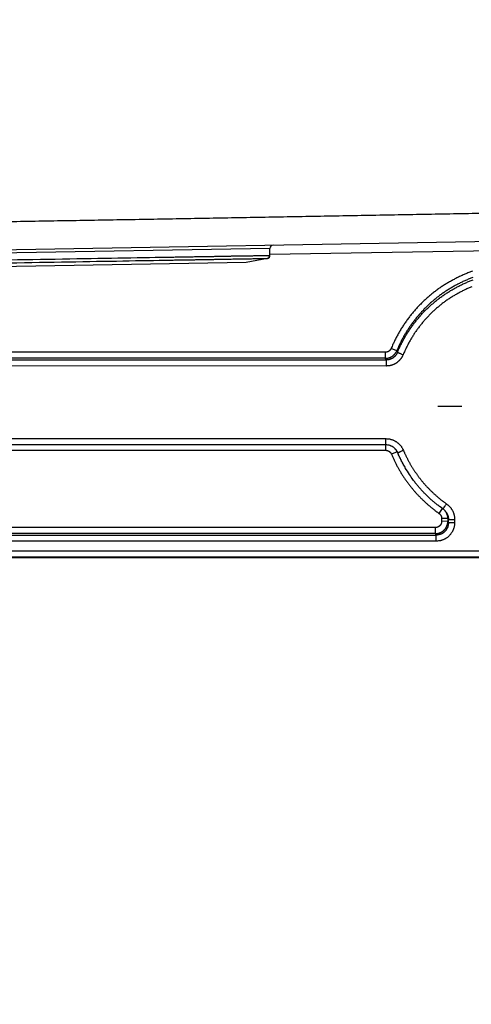
# Model space of a CAD drawing. Extents: x 158 to 2029, y 294 to 1423.
# Drawn here: x 1487 to 1560, y 471 to 629 of the extents above; entities that cross this region are included whole.
import ezdxf

# ---------------------------------------------------------------- set-up
doc = ezdxf.new("R2010")
doc.units = 0
doc.header["$LTSCALE"] = 5
doc.linetypes.add('STRICHPUNKT', pattern=[1, 0.5, -0.25, 0, -0.25])
doc.layers.add('MITTE', color=10, linetype='STRICHPUNKT')
doc.layers.add('SKIZZE', color=10, linetype='CONTINUOUS')

msp = doc.modelspace()

# ---------------------------------------------------------------- linework, layer by layer
at = {"layer": 'MITTE', "linetype": 'Continuous'}
msp.add_line((1558.45, 567.02), (1554.56, 567.02), dxfattribs=at)
at = {"layer": 'SKIZZE'}
for p, q in [((1900.03, 599.52), (1467.62, 591.97)), ((1527.53, 592.53), (1467.62, 591.47)), ((1527.53, 591.58), (1611.98, 593.05)), ((1527.53, 591.41), (1527.53, 592.53)), ((1527.12, 590.92), (1523.7, 590.25)), ((1523.7, 590.25), (1467.62, 589.28)), ((1547.96, 576.02), (1547.04, 576.4)), ((1546.13, 575.79), (1467.62, 575.82)), ((1546.13, 574.81), (1467.62, 574.84)), ((1546.13, 574.81), (1546.13, 575.79)), ((1467.62, 574.58), (1546.25, 574.55)), ((1546.25, 573.57), (1467.62, 573.6)), ((1546.25, 574.55), (1546.25, 573.57)), ((1467.62, 561.89), (1546.21, 561.86)), ((1546.21, 560.86), (1467.62, 560.89)), ((1546.15, 560.86), (1546.15, 559.98)), ((1546.21, 560.86), (1546.21, 561.86)), ((1467.62, 560.02), (1546.15, 559.98)), ((1548.01, 559.74), (1547.09, 559.36)), ((1549.32, 557.14), (1549.24, 557.26)), ((1555.29, 550.59), (1554.74, 549.81)), ((1556.17, 548.98), (1555.18, 548.98)), ((1555.18, 548.98), (1555.18, 548.52)), ((1556.17, 548.53), (1555.18, 548.52)), ((1556.17, 548.98), (1556.17, 548.53)), ((1556.17, 548.53), (1556.28, 548.33)), ((1556.28, 548.33), (1556.27, 548.83)), ((1557.27, 548.83), (1557.27, 548.33)), ((1554.19, 547.52), (1467.62, 547.52)), ((1554.19, 546.54), (1467.62, 546.54)), ((1467.62, 546.31), (1554.31, 546.31)), ((1554.19, 546.54), (1554.19, 547.52)), ((1554.31, 546.31), (1554.19, 546.54)), ((1554.31, 545.33), (1554.31, 546.31)), ((1554.31, 545.33), (1467.62, 545.33)), ((1467.62, 543.77), (1612.34, 543.77)), ((1612.34, 542.77), (1467.62, 542.77)), ((1467.62, 542.69), (1899.53, 542.69))]:
    msp.add_line(p, q, dxfattribs=at)
for points in [[(1468.92, 589.92, 0), (1470.22, 589.94, 0), (1471.52, 589.96, 0), (1472.81, 589.99, 0), (1474.1, 590.01, 0), (1475.39, 590.03, 0), (1476.68, 590.05, 0), (1477.96, 590.08, 0), (1479.24, 590.1, 0), (1480.51, 590.12, 0), (1481.77, 590.14, 0), (1483.03, 590.16, 0), (1484.28, 590.18, 0), (1485.52, 590.21, 0), (1486.75, 590.23, 0), (1487.98, 590.25, 0), (1489.19, 590.27, 0), (1490.4, 590.29, 0), (1491.59, 590.31, 0), (1492.78, 590.33, 0), (1493.95, 590.35, 0), (1495.1, 590.37, 0), (1496.25, 590.39, 0), (1497.38, 590.41, 0), (1498.5, 590.43, 0), (1499.6, 590.45, 0), (1500.69, 590.47, 0), (1501.76, 590.48, 0), (1502.81, 590.5, 0), (1503.85, 590.52, 0), (1504.87, 590.54, 0), (1505.87, 590.56, 0), (1506.86, 590.57, 0), (1507.83, 590.59, 0), (1508.77, 590.61, 0), (1509.7, 590.62, 0), (1510.61, 590.64, 0), (1511.5, 590.65, -0.000001), (1512.36, 590.67, -0.000001), (1513.21, 590.68, -0.000001), (1514.03, 590.7, -0.000001), (1514.83, 590.71, -0.000001), (1515.61, 590.72, -0.000001), (1516.37, 590.74, -0.000001), (1517.1, 590.75, -0.000001), (1517.81, 590.76, -0.000001), (1518.49, 590.77, -0.000001), (1519.16, 590.78, -0.000001), (1519.79, 590.8, -0.000001), (1520.4, 590.81, -0.000001), (1520.99, 590.82, -0.000002), (1521.55, 590.83, -0.000002), (1522.09, 590.83, -0.000002), (1522.6, 590.84, -0.000002), (1523.08, 590.85, -0.000002), (1523.54, 590.86, -0.000003), (1523.97, 590.87, -0.000003), (1524.37, 590.87, -0.000003), (1524.75, 590.88, -0.000004), (1525.1, 590.89, -0.000005), (1525.42, 590.89, -0.000005), (1525.71, 590.9, -0.000006), (1525.98, 590.9, -0.000008), (1526.22, 590.9, -0.000012), (1526.43, 590.91, -0.000013), (1526.61, 590.91, -0.000005), (1526.77, 590.91, -0.000026), (1526.9, 590.92, -0.000101), (1527.02, 590.92, -0.000141), (1527.12, 590.92, -0.00016)], [(1480.6, 590.61, 0), (1481.87, 590.63, 0), (1483.13, 590.65, 0), (1484.39, 590.68, 0), (1485.64, 590.7, 0), (1486.89, 590.72, 0), (1488.12, 590.74, 0), (1489.34, 590.76, 0), (1490.55, 590.78, 0), (1491.76, 590.8, 0), (1492.95, 590.82, 0), (1494.13, 590.84, 0), (1495.29, 590.86, 0), (1496.44, 590.88, 0), (1497.58, 590.9, 0), (1498.71, 590.92, 0), (1499.82, 590.94, 0), (1500.91, 590.96, 0), (1501.99, 590.98, 0), (1503.05, 590.99, 0), (1504.1, 591.01, 0), (1505.13, 591.03, 0), (1506.14, 591.05, 0), (1507.13, 591.06, 0), (1508.1, 591.08, 0), (1509.05, 591.1, 0), (1509.99, 591.11, 0), (1510.9, 591.13, 0), (1511.8, 591.14, -0.000001), (1512.67, 591.16, -0.000001), (1513.52, 591.17, -0.000001), (1514.35, 591.19, -0.000001), (1515.16, 591.2, -0.000001), (1515.94, 591.21, -0.000001), (1516.7, 591.23, -0.000001), (1517.44, 591.24, -0.000001), (1518.15, 591.25, -0.000001), (1518.84, 591.26, -0.000001), (1519.51, 591.28, -0.000001), (1520.15, 591.29, -0.000001), (1520.76, 591.3, -0.000001), (1521.35, 591.31, -0.000002), (1521.92, 591.32, -0.000002), (1522.46, 591.33, -0.000002), (1522.97, 591.33, -0.000001), (1523.46, 591.34, -0.000003), (1523.92, 591.35, -0.000009), (1524.35, 591.36, -0.000002), (1524.76, 591.36, 0.000024), (1525.14, 591.37, -0.000009), (1525.49, 591.38, -0.000132), (1525.81, 591.38, 0.000014), (1526.11, 591.39, 0.000591), (1526.38, 591.39, -0.000088), (1526.62, 591.4, -0.00293), (1526.83, 591.4, -0.001307), (1527.01, 591.4, 0.008867), (1527.17, 591.4, -0.018446), (1527.29, 591.37, -0.136648), (1527.37, 591.27, -0.141748), (1527.41, 591.09, -0.070555)], [(1468.93, 590.41, 0), (1470.24, 590.43, 0), (1471.54, 590.46, 0), (1472.85, 590.48, 0), (1474.15, 590.5, 0), (1475.45, 590.52, 0), (1476.74, 590.55, 0), (1478.03, 590.57, 0), (1479.32, 590.59)], [(1688.65, 1112.23, 0), (1684.79, 1112.11, -0.00001)], [(1467.62, 596.56), (1477.18, 596.72, 0.000026), (1486.73, 596.89, 0.000026), (1496.29, 597.06, 0.000026), (1505.84, 597.22, 0.000027), (1515.39, 597.39, 0.000027), (1524.94, 597.56, 0.000028), (1534.48, 597.73, 0.000029), (1544.01, 597.9, 0.00003), (1553.53, 598.08, 0.000031), (1563.05, 598.25, 0.000032), (1572.55, 598.43, 0.000033), (1582.04, 598.6, 0.000035)], [(1527.41, 591.09), (1527.43, 591.08, -0.081687), (1527.43, 591.07, -0.103877), (1527.43, 591.05, -0.114714), (1527.42, 591.04, -0.102647), (1527.4, 591.02, -0.049317), (1527.38, 591, -0.01741), (1527.36, 590.99, -0.036558), (1527.31, 590.97, -0.035441), (1527.23, 590.95, -0.01283), (1527.12, 590.92, -0.00596)], [(1527.41, 591.09), (1527.43, 591.15, 0), (1527.45, 591.2, 0), (1527.47, 591.24, 0), (1527.48, 591.28, 0), (1527.49, 591.31, 0), (1527.5, 591.33, 0), (1527.51, 591.35, 0), (1527.51, 591.37, 0.000001), (1527.52, 591.38, 0.000001), (1527.52, 591.39, 0.000001), (1527.52, 591.4, 0.000003), (1527.53, 591.41, 0.000014), (1527.53, 591.41, 0.000034), (1527.53, 591.41, 0.000139)], [(1560.16, 588.86, 0.003901), (1559.85, 588.74, 0.003869), (1559.54, 588.63, 0.003827), (1559.24, 588.51, 0.003765), (1558.94, 588.38, 0.003715), (1558.64, 588.25, 0.003665), (1558.34, 588.12, 0.003617), (1558.04, 587.98, 0.003558), (1557.75, 587.84, 0.003505), (1557.46, 587.69, 0.003443), (1557.17, 587.54, 0.003377), (1556.88, 587.38, 0.003292), (1556.6, 587.22, 0.00331), (1556.31, 587.06, 0.003435), (1556.03, 586.9, 0.003573), (1555.75, 586.73, 0.003759), (1555.48, 586.55, 0.003864), (1555.2, 586.37, 0.003914), (1554.93, 586.19, 0.003888), (1554.66, 586, 0.003778), (1554.4, 585.81, 0.003734), (1554.14, 585.61, 0.003744), (1553.88, 585.41, 0.00374), (1553.62, 585.21, 0.003721), (1553.37, 585, 0.003709), (1553.12, 584.79, 0.0037), (1552.87, 584.58, 0.003692), (1552.63, 584.36, 0.003682), (1552.39, 584.14, 0.003675), (1552.15, 583.91, 0.003668), (1551.92, 583.68, 0.003663), (1551.69, 583.45, 0.003659), (1551.46, 583.22, 0.003655), (1551.24, 582.98, 0.003649), (1551.02, 582.74, 0.003651), (1550.8, 582.49, 0.00366), (1550.59, 582.24, 0.003647), (1550.38, 581.99, 0.003609), (1550.18, 581.74, 0.003582), (1549.98, 581.48, 0.003561), (1549.78, 581.22, 0.003569), (1549.59, 580.96, 0.003608), (1549.4, 580.69, 0.003623), (1549.21, 580.42, 0.003623), (1549.03, 580.15, 0.003675), (1548.85, 579.88, 0.003776), (1548.67, 579.6, 0.003694), (1548.5, 579.32, 0.003485), (1548.34, 579.04, 0.003845), (1548.18, 578.75, 0.004547), (1548.02, 578.46, 0.003453), (1547.87, 578.18, 0.001217), (1547.74, 577.92, 0.004803), (1547.58, 577.59, 0.008195), (1547.34, 577.08, 0.004004), (1547.04, 576.4, 0.002124)], [(1560.19, 587.84, 0.003876), (1559.9, 587.73, 0.003834), (1559.61, 587.61, 0.003771), (1559.32, 587.49, 0.003719), (1559.03, 587.37, 0.003669), (1558.75, 587.24, 0.00362), (1558.47, 587.1, 0.003561), (1558.18, 586.97, 0.003507), (1557.9, 586.83, 0.003445), (1557.63, 586.68, 0.003379), (1557.35, 586.53, 0.003295), (1557.08, 586.38, 0.003308), (1556.8, 586.22, 0.003442), (1556.53, 586.06, 0.003599), (1556.27, 585.9, 0.003782), (1556.01, 585.73, 0.003879), (1555.75, 585.56, 0.003917), (1555.49, 585.39, 0.003884), (1555.23, 585.21, 0.003782), (1554.98, 585.03, 0.00374), (1554.73, 584.84, 0.003746), (1554.48, 584.65, 0.00374), (1554.24, 584.45, 0.003722), (1554, 584.26, 0.00371), (1553.76, 584.05, 0.0037), (1553.52, 583.85, 0.003692), (1553.29, 583.64, 0.003683), (1553.06, 583.43, 0.003676), (1552.83, 583.21, 0.003669), (1552.61, 582.99, 0.003664), (1552.39, 582.77, 0.003661), (1552.18, 582.54, 0.003657), (1551.96, 582.32, 0.003652), (1551.75, 582.08, 0.003655), (1551.55, 581.85, 0.003665), (1551.34, 581.61, 0.003653), (1551.14, 581.37, 0.003614), (1550.95, 581.13, 0.003586), (1550.76, 580.88, 0.003561), (1550.57, 580.63, 0.003568), (1550.38, 580.38, 0.003608), (1550.2, 580.12, 0.003623), (1550.02, 579.87, 0.003623), (1549.85, 579.61, 0.003677), (1549.68, 579.35, 0.003779), (1549.51, 579.08, 0.003699), (1549.35, 578.81, 0.003487), (1549.19, 578.55, 0.003846), (1549.04, 578.27, 0.004546), (1548.88, 577.99, 0.00345), (1548.74, 577.72, 0.001216), (1548.62, 577.48, 0.004802), (1548.46, 577.17, 0.008186), (1548.24, 576.67, 0.003995), (1547.96, 576.02, 0.002119)], [(1548.07, 575.78), (1548.19, 576.06, -0.003636), (1548.31, 576.35, -0.003627), (1548.44, 576.63, -0.003631), (1548.57, 576.91, -0.003655), (1548.71, 577.19, -0.003673), (1548.85, 577.46, -0.00369), (1549, 577.74, -0.003709), (1549.15, 578.01, -0.003735), (1549.3, 578.28, -0.003752), (1549.46, 578.54, -0.003767), (1549.62, 578.81, -0.003757), (1549.79, 579.07, -0.00372), (1549.96, 579.33, -0.003693), (1550.13, 579.59, -0.003667), (1550.31, 579.84, -0.003645), (1550.49, 580.09, -0.003621), (1550.67, 580.34, -0.003595), (1550.86, 580.59, -0.003559), (1551.05, 580.83, -0.003551), (1551.25, 581.07, -0.003569), (1551.45, 581.31, -0.003595), (1551.65, 581.55, -0.003637), (1551.85, 581.78, -0.003652), (1552.06, 582.01, -0.003644), (1552.27, 582.23, -0.003644), (1552.49, 582.46, -0.003651), (1552.71, 582.67, -0.003657), (1552.93, 582.89, -0.003663), (1553.16, 583.1, -0.003668), (1553.38, 583.31, -0.003676), (1553.62, 583.52, -0.003684), (1553.85, 583.72, -0.003694), (1554.09, 583.92, -0.003702), (1554.33, 584.12, -0.003711), (1554.57, 584.31, -0.003724), (1554.82, 584.5, -0.003744), (1555.07, 584.69, -0.003746), (1555.32, 584.87, -0.00373), (1555.57, 585.05, -0.003782), (1555.83, 585.22, -0.003911), (1556.09, 585.39, -0.003932), (1556.35, 585.55, -0.00386), (1556.62, 585.72, -0.003731), (1556.89, 585.87, -0.003514), (1557.15, 586.03, -0.003386), (1557.42, 586.18, -0.003274), (1557.7, 586.32, -0.003255), (1557.97, 586.46, -0.003348), (1558.24, 586.6, -0.003417), (1558.52, 586.74, -0.003482), (1558.8, 586.87, -0.003538), (1559.09, 586.99, -0.003603), (1559.37, 587.12, -0.003655), (1559.66, 587.24, -0.00371), (1559.94, 587.35, -0.003764), (1560.24, 587.46, -0.003831)], [(1560.03, 586.34, 0.00377), (1559.75, 586.23, 0.003715), (1559.48, 586.11, 0.003659), (1559.21, 585.99, 0.003607), (1558.94, 585.86, 0.003542), (1558.68, 585.73, 0.003485), (1558.41, 585.6, 0.003419), (1558.15, 585.46, 0.00335), (1557.89, 585.32, 0.003259), (1557.63, 585.18, 0.003272), (1557.38, 585.03, 0.003391), (1557.12, 584.88, 0.003539), (1556.87, 584.73, 0.003753), (1556.62, 584.57, 0.003875), (1556.37, 584.41, 0.003936), (1556.13, 584.25, 0.003909), (1555.88, 584.08, 0.003785), (1555.65, 583.9, 0.003736), (1555.41, 583.73, 0.003749), (1555.17, 583.55, 0.003745), (1554.94, 583.36, 0.003725), (1554.71, 583.18, 0.003712), (1554.49, 582.98, 0.003703), (1554.26, 582.79, 0.003694), (1554.04, 582.59, 0.003684), (1553.83, 582.39, 0.003677), (1553.61, 582.19, 0.003669), (1553.4, 581.98, 0.003663), (1553.19, 581.77, 0.003659), (1552.99, 581.56, 0.003654), (1552.78, 581.34, 0.003648), (1552.59, 581.13, 0.003649), (1552.39, 580.9, 0.003658), (1552.2, 580.68, 0.003644), (1552.01, 580.45, 0.003602), (1551.82, 580.22, 0.003573), (1551.64, 579.99, 0.00355), (1551.46, 579.75, 0.003559), (1551.28, 579.52, 0.003602), (1551.11, 579.28, 0.00362), (1550.94, 579.03, 0.003621), (1550.78, 578.79, 0.003676), (1550.62, 578.54, 0.003779), (1550.46, 578.29, 0.0037), (1550.31, 578.04, 0.003493), (1550.16, 577.79, 0.003856), (1550.01, 577.53, 0.004558), (1549.86, 577.26, 0.003462), (1549.73, 577.01, 0.001222), (1549.61, 576.78, 0.00481), (1549.46, 576.48, 0.008201), (1549.25, 576.01, 0.004005), (1548.98, 575.4, 0.002126)], [(1547.04, 576.4), (1547.02, 576.36, -0.012048), (1547, 576.31, -0.012142), (1546.98, 576.27, -0.012084), (1546.95, 576.23, -0.011985), (1546.92, 576.19, -0.011953), (1546.89, 576.15, -0.011951), (1546.86, 576.11, -0.011987), (1546.83, 576.08, -0.012076), (1546.79, 576.05, -0.012138), (1546.76, 576.01, -0.012198), (1546.72, 575.98, -0.012441), (1546.68, 575.96, -0.012874), (1546.64, 575.93, -0.012552), (1546.6, 575.91, -0.011616), (1546.55, 575.88, -0.01262), (1546.51, 575.86, -0.014852), (1546.46, 575.85, -0.011279), (1546.42, 575.83, -0.003909), (1546.38, 575.82, -0.01572), (1546.32, 575.81, -0.027403), (1546.24, 575.8, -0.013451), (1546.13, 575.79, -0.007075)], [(1546.13, 574.81), (1546.23, 574.81, 0.012096), (1546.32, 574.82, 0.012183), (1546.42, 574.83, 0.012097), (1546.51, 574.85, 0.01195), (1546.61, 574.87, 0.011881), (1546.7, 574.9, 0.011849), (1546.79, 574.93, 0.011857), (1546.88, 574.96, 0.011915), (1546.97, 575, 0.011959), (1547.06, 575.04, 0.012006), (1547.14, 575.09, 0.012225), (1547.23, 575.14, 0.012617), (1547.31, 575.2, 0.012284), (1547.38, 575.26, 0.011349), (1547.45, 575.32, 0.012317), (1547.52, 575.39, 0.014491), (1547.59, 575.46, 0.011023), (1547.66, 575.53, 0.003851), (1547.71, 575.6, 0.015334), (1547.77, 575.69, 0.026734), (1547.85, 575.83, 0.013159), (1547.96, 576.02, 0.006937)], [(1546.25, 574.55), (1546.24, 574.56, -0.000012), (1546.23, 574.58, -0.000011), (1546.23, 574.6, -0.000012), (1546.22, 574.61, -0.000014), (1546.21, 574.63, -0.000014), (1546.2, 574.65, -0.000013), (1546.2, 574.66, -0.000016), (1546.19, 574.68, -0.000021), (1546.18, 574.69, -0.000016), (1546.18, 574.71, -0.000004), (1546.17, 574.72, -0.000025), (1546.16, 574.74, -0.000046), (1546.15, 574.77, -0.000023), (1546.13, 574.81, -0.000012)], [(1548.07, 575.78), (1548.03, 575.7, -0.010259), (1548, 575.62, -0.010313), (1547.96, 575.55, -0.010323), (1547.92, 575.48, -0.010363), (1547.87, 575.41, -0.010433), (1547.82, 575.34, -0.010523), (1547.77, 575.27, -0.010582), (1547.72, 575.21, -0.010624), (1547.66, 575.15, -0.010635), (1547.6, 575.09, -0.010614), (1547.54, 575.03, -0.010636), (1547.48, 574.98, -0.010697), (1547.41, 574.93, -0.010725), (1547.35, 574.88, -0.010735), (1547.28, 574.83, -0.010837), (1547.21, 574.79, -0.011005), (1547.13, 574.75, -0.010683), (1547.06, 574.72, -0.009983), (1546.98, 574.68, -0.011003), (1546.9, 574.66, -0.013135), (1546.82, 574.63, -0.010044), (1546.74, 574.61, -0.003589), (1546.67, 574.59, -0.013994), (1546.58, 574.57, -0.023972), (1546.44, 574.56, -0.011711), (1546.25, 574.55, -0.006181)], [(1548.98, 575.4), (1548.93, 575.29, -0.010249), (1548.87, 575.17, -0.010284), (1548.82, 575.06, -0.010273), (1548.75, 574.96, -0.010292), (1548.68, 574.85, -0.010341), (1548.61, 574.75, -0.010413), (1548.53, 574.65, -0.010454), (1548.45, 574.56, -0.010479), (1548.37, 574.47, -0.010476), (1548.28, 574.38, -0.010443), (1548.19, 574.29, -0.010452), (1548.09, 574.21, -0.010501), (1547.99, 574.14, -0.01052), (1547.89, 574.07, -0.010522), (1547.79, 574, -0.010615), (1547.68, 573.94, -0.010775), (1547.57, 573.88, -0.010457), (1547.46, 573.82, -0.00977), (1547.34, 573.78, -0.010769), (1547.23, 573.73, -0.012857), (1547.1, 573.69, -0.009837), (1546.99, 573.66, -0.003518), (1546.88, 573.63, -0.013711), (1546.74, 573.61, -0.023511), (1546.53, 573.59, -0.011504), (1546.25, 573.57, -0.006077)], [(1547.96, 576.02), (1547.96, 576.01, 0.000019), (1547.97, 575.99, 0.000018), (1547.98, 575.98, 0.000019), (1547.98, 575.96, 0.00002), (1547.99, 575.95, 0.00002), (1548, 575.93, 0.000019), (1548, 575.92, 0.000022), (1548.01, 575.9, 0.000027), (1548.02, 575.88, 0.000021), (1548.02, 575.87, 0.000006), (1548.03, 575.86, 0.000031), (1548.04, 575.84, 0.000056), (1548.05, 575.81, 0.000028), (1548.07, 575.78, 0.000015)], [(1548.07, 575.78), (1548.09, 575.77, 0.000046), (1548.12, 575.75, 0.000017), (1548.17, 575.74, 0.00001), (1548.23, 575.71, 0.000008), (1548.3, 575.68, 0.000004), (1548.38, 575.65, 0.000002), (1548.46, 575.62, 0.000004), (1548.57, 575.57, 0.000005), (1548.74, 575.5, 0.000002), (1548.98, 575.4, 0.000001)], [(1546.21, 561.86), (1546.36, 561.85, -0.012387), (1546.51, 561.84, -0.012517), (1546.66, 561.82, -0.012439), (1546.8, 561.8, -0.012258), (1546.95, 561.76, -0.012163), (1547.09, 561.72, -0.012103), (1547.24, 561.68, -0.012082), (1547.37, 561.62, -0.012102), (1547.51, 561.56, -0.012107), (1547.64, 561.49, -0.012108), (1547.77, 561.42, -0.012289), (1547.9, 561.34, -0.012641), (1548.02, 561.25, -0.01229), (1548.14, 561.16, -0.011361), (1548.25, 561.06, -0.012345), (1548.36, 560.96, -0.014541), (1548.46, 560.85, -0.011045), (1548.56, 560.74, -0.003826), (1548.64, 560.64, -0.015399), (1548.74, 560.5, -0.026834), (1548.87, 560.27, -0.013171), (1549.02, 559.97, -0.006929)], [(1548, 559.8), (1547.93, 559.92, 0.016595), (1547.85, 560.03, 0.016804), (1547.76, 560.13, 0.016755), (1547.67, 560.23, 0.016657), (1547.57, 560.33, 0.01602), (1547.47, 560.41, 0.014864), (1547.36, 560.5, 0.016291), (1547.25, 560.57, 0.019518), (1547.12, 560.64, 0.014872), (1547, 560.69, 0.004799), (1546.89, 560.74, 0.02133), (1546.75, 560.78, 0.038567), (1546.52, 560.82, 0.018966), (1546.21, 560.86, 0.00984)], [(1546.15, 559.98), (1546.2, 559.98, -0.01241), (1546.25, 559.98, -0.012537), (1546.3, 559.97, -0.012452), (1546.35, 559.96, -0.012265), (1546.4, 559.95, -0.012166), (1546.45, 559.94, -0.012105), (1546.5, 559.92, -0.012085), (1546.54, 559.91, -0.012107), (1546.59, 559.89, -0.012118), (1546.63, 559.86, -0.012128), (1546.68, 559.84, -0.012314), (1546.72, 559.81, -0.012662), (1546.76, 559.78, -0.012303), (1546.8, 559.75, -0.01136), (1546.83, 559.72, -0.012336), (1546.87, 559.68, -0.014535), (1546.91, 559.65, -0.011042), (1546.94, 559.61, -0.003826), (1546.97, 559.58, -0.015392), (1547, 559.53, -0.026824), (1547.04, 559.46, -0.013169), (1547.09, 559.36, -0.006929)], [(1547.09, 559.36), (1547.19, 559.12, 0.00273), (1547.3, 558.88, 0.00271), (1547.4, 558.65, 0.00273), (1547.51, 558.41, 0.002796), (1547.62, 558.18, 0.002846), (1547.74, 557.95, 0.002893), (1547.85, 557.72, 0.002935), (1547.97, 557.49, 0.002985), (1548.1, 557.26, 0.003034), (1548.22, 557.04, 0.003094), (1548.35, 556.81, 0.003129), (1548.48, 556.59, 0.003149), (1548.61, 556.37, 0.00312), (1548.75, 556.15, 0.003035), (1548.89, 555.93, 0.002978), (1549.03, 555.71, 0.002932), (1549.17, 555.5, 0.002887), (1549.32, 555.29, 0.00283), (1549.47, 555.08, 0.002785), (1549.62, 554.87, 0.002741), (1549.77, 554.66, 0.002686), (1549.93, 554.45, 0.002608), (1550.09, 554.25, 0.002598), (1550.25, 554.05, 0.002656), (1550.41, 553.85, 0.002756), (1550.57, 553.65, 0.002923), (1550.74, 553.45, 0.003025), (1550.91, 553.26, 0.003088), (1551.08, 553.06, 0.003121), (1551.26, 552.87, 0.003133), (1551.43, 552.68, 0.003092), (1551.61, 552.5, 0.002986), (1551.79, 552.31, 0.002919), (1551.98, 552.13, 0.002877), (1552.16, 551.95, 0.002863), (1552.35, 551.77, 0.002858), (1552.54, 551.6, 0.002751), (1552.73, 551.42, 0.002571), (1552.92, 551.25, 0.00287), (1553.12, 551.08, 0.003485), (1553.32, 550.91, 0.002648), (1553.51, 550.75, 0.000861), (1553.69, 550.61, 0.003825), (1553.92, 550.43, 0.006714), (1554.27, 550.16, 0.003292), (1554.74, 549.81, 0.001737)], [(1548.01, 559.74), (1548.01, 559.75, 0.001209), (1548.01, 559.76, 0.001201), (1548, 559.77, 0.001209), (1548, 559.78, 0.001229), (1547.99, 559.78, 0.001192), (1547.99, 559.79, 0.001111), (1547.99, 559.8, 0.001223), (1547.98, 559.81, 0.001452), (1547.98, 559.82, 0.001102), (1547.98, 559.83, 0.000382), (1547.97, 559.83, 0.001547), (1547.97, 559.84, 0.002651), (1547.96, 559.86, 0.001296), (1547.95, 559.88, 0.000687)], [(1548, 559.8), (1548, 559.79, -0.001767), (1548.01, 559.77, -0.001751), (1548.02, 559.76, -0.001767), (1548.02, 559.75, -0.00181), (1548.03, 559.73, -0.001762), (1548.04, 559.72, -0.001647), (1548.04, 559.71, -0.001822), (1548.05, 559.69, -0.00218), (1548.06, 559.68, -0.001655), (1548.06, 559.67, -0.000561), (1548.07, 559.65, -0.002347), (1548.08, 559.64, -0.004055), (1548.09, 559.62, -0.001983), (1548.1, 559.59, -0.001049)], [(1548.01, 559.74), (1548.08, 559.58, 0.00189), (1548.15, 559.42, 0.001867), (1548.22, 559.26, 0.001896), (1548.29, 559.11, 0.001972), (1548.36, 558.95, 0.001938), (1548.44, 558.79, 0.001823), (1548.51, 558.64, 0.002045), (1548.59, 558.48, 0.002487), (1548.67, 558.32, 0.001891), (1548.74, 558.17, 0.000613), (1548.81, 558.04, 0.002741), (1548.91, 557.86, 0.004821), (1549.05, 557.6, 0.002366), (1549.24, 557.26, 0.001249)], [(1548.1, 559.59), (1548.1, 559.59, 0.00005), (1548.09, 559.6, 0.000051), (1548.08, 559.61, 0.00005), (1548.08, 559.62, 0.000047), (1548.07, 559.63, 0.000043), (1548.07, 559.64, 0.000039), (1548.06, 559.65, 0.000039), (1548.06, 559.66, 0.00004), (1548.05, 559.67, 0.00003), (1548.05, 559.68, 0.000015), (1548.04, 559.69, 0.000034), (1548.03, 559.7, 0.000047), (1548.03, 559.72, 0.000022), (1548.01, 559.74, 0.000012)], [(1548.1, 559.59), (1548.11, 559.59, -0.000248), (1548.13, 559.6, -0.000027), (1548.17, 559.61, -0.000011), (1548.23, 559.64, -0.000007), (1548.3, 559.67, -0.000003), (1548.38, 559.7, -0.000001), (1548.46, 559.74, -0.000003), (1548.58, 559.79, -0.000003), (1548.77, 559.87, -0.000001), (1549.02, 559.97, -0.000001)], [(1549.32, 557.14), (1549.23, 557.28, -0.002172), (1549.15, 557.43, -0.002172), (1549.06, 557.58, -0.002178), (1548.98, 557.74, -0.00218), (1548.9, 557.89, -0.002095), (1548.82, 558.04, -0.001942), (1548.74, 558.19, -0.002107), (1548.67, 558.34, -0.002456), (1548.59, 558.5, -0.001865), (1548.52, 558.65, -0.000687), (1548.45, 558.79, -0.002546), (1548.37, 558.96, -0.004276), (1548.25, 559.23, -0.002089), (1548.1, 559.59, -0.001115)], [(1549.02, 559.97), (1549.1, 559.79, 0.002321), (1549.18, 559.6, 0.002305), (1549.26, 559.42, 0.002321), (1549.35, 559.24, 0.002374), (1549.43, 559.06, 0.002415), (1549.52, 558.88, 0.002451), (1549.61, 558.7, 0.002486), (1549.7, 558.52, 0.002528), (1549.79, 558.34, 0.002565), (1549.89, 558.16, 0.002604), (1549.98, 557.99, 0.002643), (1550.08, 557.81, 0.002694), (1550.18, 557.64, 0.00272), (1550.28, 557.47, 0.002728), (1550.39, 557.3, 0.002699), (1550.49, 557.13, 0.002624), (1550.6, 556.96, 0.002575), (1550.71, 556.79, 0.002539), (1550.82, 556.62, 0.002504), (1550.93, 556.46, 0.00246), (1551.05, 556.29, 0.002421), (1551.16, 556.13, 0.002377), (1551.28, 555.96, 0.002342), (1551.4, 555.8, 0.002307), (1551.52, 555.64, 0.002261), (1551.64, 555.48, 0.002193), (1551.76, 555.33, 0.002193), (1551.89, 555.17, 0.002261), (1552.01, 555.01, 0.002363), (1552.14, 554.86, 0.002524), (1552.27, 554.7, 0.002604), (1552.4, 554.55, 0.002622), (1552.53, 554.4, 0.002663), (1552.67, 554.25, 0.002738), (1552.8, 554.1, 0.002727), (1552.94, 553.96, 0.002629), (1553.08, 553.81, 0.002567), (1553.22, 553.67, 0.002526), (1553.36, 553.53, 0.0025), (1553.5, 553.39, 0.002482), (1553.65, 553.25, 0.002426), (1553.79, 553.11, 0.002321), (1553.94, 552.97, 0.002303), (1554.09, 552.84, 0.002358), (1554.24, 552.71, 0.002319), (1554.39, 552.57, 0.002224), (1554.54, 552.44, 0.00253), (1554.69, 552.31, 0.003101), (1554.85, 552.18, 0.002394), (1555, 552.06, 0.000879), (1555.14, 551.95, 0.003437), (1555.32, 551.81, 0.005782), (1555.6, 551.61, 0.00282), (1555.96, 551.34, 0.001501)], [(1555.39, 550.52), (1554.93, 550.85, -0.006821), (1554.48, 551.2, -0.006804), (1554.04, 551.55, -0.006835), (1553.61, 551.92, -0.006905), (1553.19, 552.3, -0.006676), (1552.78, 552.69, -0.006212), (1552.39, 553.09, -0.006813), (1552, 553.5, -0.008073), (1551.61, 553.94, -0.00613), (1551.26, 554.36, -0.002126), (1550.94, 554.74, -0.008587), (1550.56, 555.25, -0.014795), (1550.01, 556.06, -0.007241), (1549.32, 557.14, -0.003831)], [(1555.39, 550.52), (1555.39, 550.53, 0.000596), (1555.41, 550.55, 0.000035), (1555.43, 550.58, 0.000013), (1555.46, 550.63, 0.000008), (1555.51, 550.69, 0.000004), (1555.56, 550.76, 0.000002), (1555.61, 550.84, 0.000003), (1555.69, 550.94, 0.000004), (1555.81, 551.11, 0.000002), (1555.96, 551.34, 0.000001)], [(1555.96, 551.34), (1556.08, 551.25, -0.011865), (1556.2, 551.16, -0.011947), (1556.31, 551.06, -0.011901), (1556.41, 550.96, -0.01183), (1556.51, 550.85, -0.011778), (1556.6, 550.74, -0.011714), (1556.69, 550.62, -0.011836), (1556.78, 550.5, -0.012131), (1556.85, 550.37, -0.011885), (1556.92, 550.25, -0.011241), (1556.99, 550.12, -0.012347), (1557.05, 549.98, -0.014531), (1557.1, 549.84, -0.01104), (1557.14, 549.7, -0.003845), (1557.18, 549.58, -0.015356), (1557.21, 549.42, -0.026697), (1557.24, 549.17, -0.013097), (1557.27, 548.83, -0.006894)], [(1554.74, 549.81), (1554.78, 549.79, -0.01186), (1554.82, 549.75, -0.011936), (1554.86, 549.72, -0.011885), (1554.89, 549.69, -0.011811), (1554.93, 549.65, -0.011755), (1554.96, 549.61, -0.011689), (1554.99, 549.57, -0.01181), (1555.01, 549.53, -0.012105), (1555.04, 549.49, -0.011859), (1555.06, 549.45, -0.011218), (1555.08, 549.41, -0.012326), (1555.1, 549.36, -0.014514), (1555.12, 549.31, -0.011028), (1555.14, 549.27, -0.003836), (1555.15, 549.23, -0.015348), (1555.16, 549.17, -0.026691), (1555.17, 549.09, -0.013093), (1555.18, 548.98, -0.006891)], [(1555.91, 550), (1555.88, 550.03, 0.00553), (1555.86, 550.07, 0.005496), (1555.83, 550.11, 0.005535), (1555.8, 550.14, 0.005641), (1555.77, 550.18, 0.005479), (1555.74, 550.21, 0.005115), (1555.71, 550.25, 0.005649), (1555.67, 550.28, 0.00675), (1555.64, 550.32, 0.005126), (1555.61, 550.35, 0.001738), (1555.58, 550.37, 0.007262), (1555.54, 550.41, 0.012594), (1555.47, 550.46, 0.006166), (1555.39, 550.52, 0.003259)], [(1556.17, 548.98), (1556.17, 549.04, 0.007068), (1556.17, 549.09, 0.007095), (1556.17, 549.15, 0.007083), (1556.16, 549.21, 0.007048), (1556.16, 549.26, 0.007005), (1556.15, 549.32, 0.006945), (1556.14, 549.37, 0.006991), (1556.13, 549.43, 0.007123), (1556.11, 549.48, 0.00692), (1556.1, 549.54, 0.006464), (1556.08, 549.59, 0.007141), (1556.06, 549.65, 0.008542), (1556.04, 549.7, 0.006497), (1556.02, 549.75, 0.002212), (1556, 549.8, 0.009223), (1555.98, 549.86, 0.016016), (1555.93, 549.94, 0.007846), (1555.87, 550.05, 0.004144)], [(1555.91, 550), (1555.94, 549.94, -0.007372), (1555.98, 549.89, -0.007356), (1556.01, 549.84, -0.007381), (1556.04, 549.78, -0.007479), (1556.07, 549.73, -0.007481), (1556.09, 549.67, -0.007385), (1556.12, 549.62, -0.00741), (1556.14, 549.56, -0.007526), (1556.16, 549.5, -0.007297), (1556.18, 549.44, -0.006801), (1556.2, 549.38, -0.007491), (1556.21, 549.32, -0.008933), (1556.23, 549.26, -0.00679), (1556.24, 549.2, -0.00231), (1556.25, 549.15, -0.009601), (1556.26, 549.08, -0.016707), (1556.27, 548.97, -0.008197), (1556.27, 548.83, -0.00433)], [(1554.19, 546.54), (1554.3, 546.54, 0.013773), (1554.41, 546.55, 0.013839), (1554.52, 546.57, 0.013801), (1554.63, 546.59, 0.013844), (1554.74, 546.62, 0.01393), (1554.85, 546.66, 0.014034), (1554.95, 546.7, 0.014009), (1555.05, 546.74, 0.013862), (1555.15, 546.79, 0.013777), (1555.25, 546.85, 0.013732), (1555.34, 546.91, 0.01376), (1555.43, 546.98, 0.013866), (1555.51, 547.05, 0.013928), (1555.59, 547.13, 0.013963), (1555.67, 547.21, 0.014045), (1555.74, 547.3, 0.014127), (1555.81, 547.38, 0.01366), (1555.87, 547.48, 0.012749), (1555.93, 547.57, 0.01399), (1555.98, 547.67, 0.016657), (1556.02, 547.78, 0.012834), (1556.06, 547.88, 0.004782), (1556.09, 547.97, 0.017937), (1556.12, 548.09, 0.030673), (1556.15, 548.28, 0.015065), (1556.17, 548.53, 0.007961)], [(1555.18, 548.52), (1555.18, 548.47, -0.013466), (1555.17, 548.41, -0.013529), (1555.16, 548.36, -0.013506), (1555.15, 548.3, -0.013578), (1555.14, 548.25, -0.013708), (1555.12, 548.2, -0.013881), (1555.1, 548.14, -0.013924), (1555.08, 548.09, -0.013857), (1555.06, 548.04, -0.013817), (1555.03, 547.99, -0.01379), (1555, 547.95, -0.013825), (1554.97, 547.9, -0.013924), (1554.93, 547.86, -0.014018), (1554.89, 547.82, -0.014139), (1554.85, 547.78, -0.014292), (1554.81, 547.74, -0.014462), (1554.76, 547.71, -0.014004), (1554.72, 547.68, -0.013039), (1554.67, 547.65, -0.014307), (1554.62, 547.62, -0.017058), (1554.57, 547.6, -0.013123), (1554.52, 547.58, -0.004843), (1554.47, 547.56, -0.018474), (1554.41, 547.55, -0.031615), (1554.32, 547.54, -0.015477), (1554.19, 547.52, -0.008153)], [(1556.28, 548.33), (1556.27, 548.21, -0.013346), (1556.26, 548.1, -0.013466), (1556.25, 547.99, -0.013452), (1556.23, 547.88, -0.013468), (1556.2, 547.77, -0.01356), (1556.17, 547.66, -0.013697), (1556.13, 547.55, -0.01383), (1556.09, 547.45, -0.013991), (1556.04, 547.35, -0.014044), (1555.98, 547.25, -0.013994), (1555.92, 547.16, -0.014036), (1555.86, 547.07, -0.014168), (1555.79, 546.98, -0.014219), (1555.71, 546.9, -0.014205), (1555.63, 546.82, -0.014323), (1555.55, 546.75, -0.014543), (1555.46, 546.68, -0.014174), (1555.36, 546.61, -0.013352), (1555.27, 546.56, -0.01477), (1555.17, 546.5, -0.01768), (1555.07, 546.46, -0.013576), (1554.96, 546.42, -0.004879), (1554.87, 546.39, -0.018538), (1554.75, 546.36, -0.03195), (1554.56, 546.33, -0.015632), (1554.31, 546.31, -0.008213)], [(1557.27, 548.33), (1557.27, 548.16, -0.0135), (1557.25, 547.99, -0.013597), (1557.23, 547.83, -0.013556), (1557.2, 547.66, -0.013542), (1557.16, 547.5, -0.013604), (1557.11, 547.34, -0.013712), (1557.05, 547.18, -0.013815), (1556.98, 547.03, -0.013946), (1556.91, 546.88, -0.01397), (1556.82, 546.73, -0.013893), (1556.73, 546.59, -0.013908), (1556.63, 546.46, -0.014015), (1556.53, 546.33, -0.014041), (1556.41, 546.21, -0.014008), (1556.29, 546.09, -0.014105), (1556.16, 545.98, -0.014307), (1556.03, 545.88, -0.013931), (1555.89, 545.79, -0.013115), (1555.75, 545.7, -0.014501), (1555.6, 545.62, -0.017353), (1555.44, 545.55, -0.013326), (1555.29, 545.49, -0.004794), (1555.15, 545.44, -0.018197), (1554.97, 545.4, -0.031394), (1554.68, 545.36, -0.015389), (1554.31, 545.33, -0.008094)], [(1556.27, 548.83), (1556.27, 548.84, -0.000043), (1556.26, 548.85, -0.000042), (1556.26, 548.86, -0.000042), (1556.25, 548.87, -0.000042), (1556.24, 548.88, -0.000041), (1556.24, 548.89, -0.000037), (1556.23, 548.9, -0.00004), (1556.22, 548.91, -0.000047), (1556.22, 548.92, -0.000036), (1556.21, 548.93, -0.000013), (1556.21, 548.93, -0.000048), (1556.2, 548.94, -0.00008), (1556.19, 548.96, -0.000039), (1556.17, 548.98, -0.000021)], [(1556.27, 548.83), (1556.29, 548.83, 0.000112), (1556.32, 548.83, 0.000029), (1556.37, 548.83, 0.000015), (1556.43, 548.83, 0.00001), (1556.51, 548.83, 0.000006), (1556.6, 548.83, 0.000002), (1556.68, 548.83, 0.000005), (1556.81, 548.83, 0.000006), (1557, 548.83, 0.000003), (1557.27, 548.83, 0.000001)], [(1556.28, 548.33), (1556.29, 548.33, 0.000051), (1556.32, 548.33, 0.000013), (1556.37, 548.33, 0.000007), (1556.43, 548.33, 0.000005), (1556.51, 548.33, 0.000003), (1556.6, 548.33, 0.000001), (1556.68, 548.33, 0.000002), (1556.81, 548.33, 0.000003), (1557, 548.33, 0.000001), (1557.27, 548.33, 0.000001)]]:
    msp.add_lwpolyline(points, format="xyb", dxfattribs=at)
for centre, start, end in [((1528.03, 592.53), 91, 180), ((1527.03, 591.41), 281, 0)]:
    msp.add_arc(centre, 0.5, start, end, dxfattribs=at)

doc.saveas('drawing.dxf')
